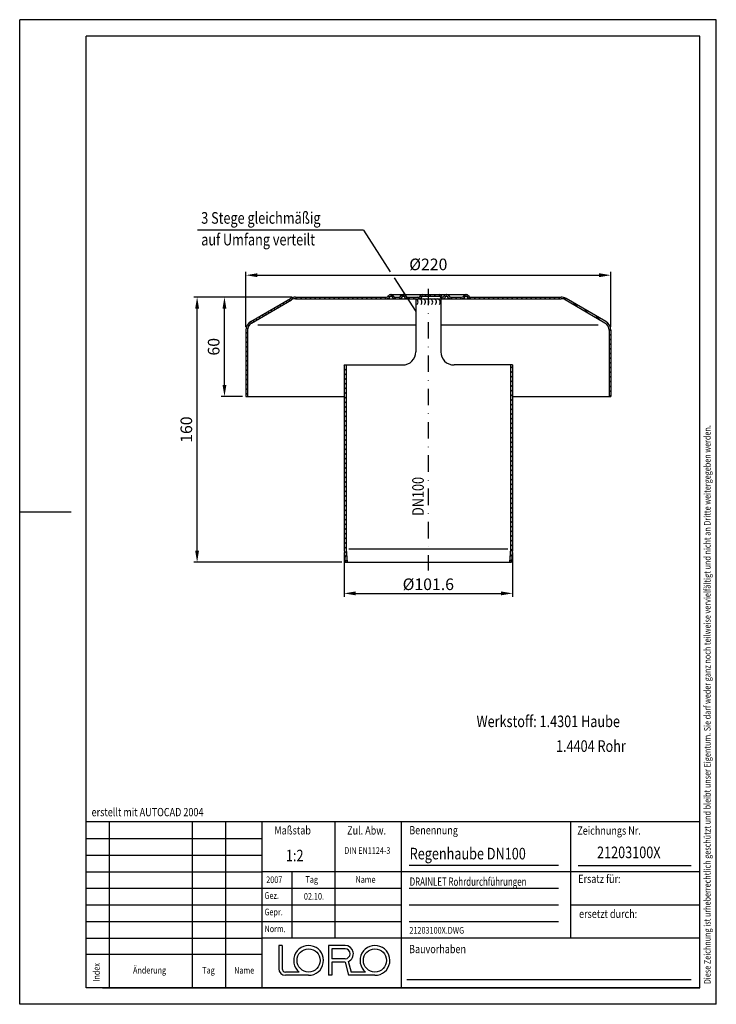
# Model space of a CAD drawing. Extents: x 0 to 420, y 0 to 594.
import ezdxf
from ezdxf.enums import TextEntityAlignment as Align

# ---------------------------------------------------------------- set-up
doc = ezdxf.new("R2010")
doc.units = 0
doc.header["$LTSCALE"] = 20
doc.header["$MEASUREMENT"] = 0
doc.linetypes.add('AUSGEZOGEN', pattern=[0])
doc.linetypes.add('STRICHPUNKT', pattern=[1, 0.5, -0.25, 0, -0.25])
doc.layers.get('0').update_dxf_attribs({"linetype": 'AUSGEZOGEN'})
doc.layers.get('DEFPOINTS').update_dxf_attribs({"linetype": 'AUSGEZOGEN'})
for name, color, linetype in [('BEM', 7, 'AUSGEZOGEN'), ('HILF', 2, 'AUSGEZOGEN'), ('MITTEL', 2, 'STRICHPUNKT'), ('SCHRAFF', 7, 'AUSGEZOGEN'), ('STEMPEL', 3, 'AUSGEZOGEN'), ('TEXT', 7, 'AUSGEZOGEN'), ('VOLL', 1, 'AUSGEZOGEN')]:
    doc.layers.add(name, color=color, linetype=linetype)
doc.styles.add('GREEKS', font='SIMPLEX.shx', dxfattribs={"width": 0.8})
doc.styles.get("Standard").update_dxf_attribs({"font": 'simplex.shx', "width": 0.8})
doc.dimstyles.get("Standard").update_dxf_attribs({"dimtxt": 0.18, "dimasz": 0.18, "dimexe": 0.18, "dimexo": 0.0625, "dimgap": 0.09, "dimtad": 0, "dimtih": 1, "dimtoh": 1, "dimzin": 0, "dimdsep": 46, "dimtxsty": 'Standard', "dimcen": 0.09, "dimadec": 0, "dimazin": 0, "dimtfac": 1, "dimtofl": 0, "dimtmove": 2, "dimatfit": 3, "dimfxl": 0, "dimtolj": 1, "dimarcsym": 0})

# ---------------------------------------------------------------- blocks, each defined once
blk = doc.blocks.new('*D1')
at = {"layer": 'BEM', "color": 0, "lineweight": -2}
for p, q in [((136.37, 408.69), (136.37, 441.87)), ((143.37, 439.87), (349.37, 439.87)), ((356.37, 408.69), (356.37, 441.87))]:
    blk.add_line(p, q, dxfattribs=at)
at = {"layer": 'BEM', "color": 0}
for points in [[(143.37, 441.03), (143.37, 438.7), (136.37, 439.87)], [(349.37, 441.03), (349.37, 438.7), (356.37, 439.87)]]:
    blk.add_solid(points, dxfattribs=at)
at = {"layer": 'DEFPOINTS', "color": 0}
for p in [(356.37, 439.87), (136.37, 406.69), (356.37, 406.69)]:
    blk.add_point(p, dxfattribs=at)
at = {"layer": 'BEM', "color": 1, "insert": (246.37, 446.37), "char_height": 7, "attachment_point": 5}
blk.add_mtext('\\A1;%%c220', dxfattribs=at)
blk = doc.blocks.new('LOGO')
for p, q in [((2.6, -4.77), (2.6, -11.77)), ((3.6, -4.77), (2.6, -4.77)), ((3.6, -4.77), (3.6, -11.77)), ((17.6, -4.77), (17.6, -13.77)), ((22.6, -4.77), (17.6, -4.77)), ((22.6, -5.77), (18.6, -5.77)), ((18.6, -5.77), (18.6, -8.77)), ((22.6, -8.77), (18.6, -8.77)), ((22.6, -9.77), (18.6, -9.77)), ((18.6, -9.77), (18.6, -13.77)), ((22.6, -9.77), (23.67, -13.77)), ((23.57, -9.51), (24.44, -12.77)), ((8.77, -12.77), (4.6, -12.77)), ((11.6, -13.77), (4.6, -13.77)), ((18.6, -13.77), (17.6, -13.77)), ((31.6, -13.77), (23.67, -13.77)), ((28.77, -12.77), (24.44, -12.77))]:
    blk.add_line(p, q)
for centre in [(11.6, -9.27), (31.6, -9.27)]:
    blk.add_circle(centre, 3.5)
for centre, radius, start, end in [((11.6, -9.27), 4.5, 270, 231.0576), ((22.6, -7.27), 2.5, 270, 270), ((22.6, -7.27), 2.5, 293.1162, 90), ((22.6, -7.27), 1.5, 270, 90), ((31.6, -9.27), 4.5, 270, 231.0576), ((4.6, -11.77), 2, 180, 270), ((4.6, -11.77), 1, 180, 270)]:
    blk.add_arc(centre, radius, start, end)
blk = doc.blocks.new('*D2')
at = {"layer": 'BEM', "color": 0, "lineweight": -2}
for p, q in [((164.37, 426.69), (121.45, 426.69)), ((123.45, 373.69), (123.45, 419.69)), ((134.37, 366.69), (121.45, 366.69))]:
    blk.add_line(p, q, dxfattribs=at)
at = {"layer": 'BEM', "color": 0}
for points in [[(122.28, 419.69), (124.62, 419.69), (123.45, 426.69)], [(122.28, 373.69), (124.62, 373.69), (123.45, 366.69)]]:
    blk.add_solid(points, dxfattribs=at)
at = {"layer": 'DEFPOINTS', "color": 0}
for p in [(123.45, 426.69), (166.37, 426.69), (136.37, 366.69)]:
    blk.add_point(p, dxfattribs=at)
at = {"layer": 'BEM', "color": 1, "insert": (116.95, 396.69), "char_height": 7, "attachment_point": 5, "rotation": 90}
blk.add_mtext('\\A1;60', dxfattribs=at)
blk = doc.blocks.new('*D3')
at = {"layer": 'BEM', "color": 0, "lineweight": -2}
for p, q in [((195.57, 272.61), (195.57, 245.9)), ((297.17, 272.61), (297.17, 245.9)), ((202.57, 247.9), (290.17, 247.9))]:
    blk.add_line(p, q, dxfattribs=at)
at = {"layer": 'BEM', "color": 0}
for points in [[(202.57, 249.07), (202.57, 246.73), (195.57, 247.9)], [(290.17, 249.07), (290.17, 246.73), (297.17, 247.9)]]:
    blk.add_solid(points, dxfattribs=at)
at = {"layer": 'DEFPOINTS', "color": 0}
for p in [(195.57, 274.61), (297.17, 274.61), (297.17, 247.9)]:
    blk.add_point(p, dxfattribs=at)
at = {"layer": 'BEM', "color": 1, "insert": (246.37, 253.4), "char_height": 7, "attachment_point": 5, "style": 'GREEKS'}
blk.add_mtext('\\A1;%%c101.6', dxfattribs=at)
blk = doc.blocks.new('*D4')
at = {"layer": 'BEM', "color": 0, "lineweight": -2}
for p, q in [((164.37, 426.69), (104.96, 426.69)), ((106.96, 273.69), (106.96, 419.69)), ((194.26, 266.69), (104.96, 266.69))]:
    blk.add_line(p, q, dxfattribs=at)
at = {"layer": 'BEM', "color": 0}
for points in [[(105.79, 419.69), (108.12, 419.69), (106.96, 426.69)], [(105.79, 273.69), (108.12, 273.69), (106.96, 266.69)]]:
    blk.add_solid(points, dxfattribs=at)
at = {"layer": 'DEFPOINTS', "color": 0}
for p in [(106.96, 426.69), (166.37, 426.69), (196.26, 266.69)]:
    blk.add_point(p, dxfattribs=at)
at = {"layer": 'BEM', "color": 1, "insert": (100.46, 346.69), "char_height": 7, "attachment_point": 5, "rotation": 90}
blk.add_mtext('\\A1;160', dxfattribs=at)

msp = doc.modelspace()

# ---------------------------------------------------------------- hatches: boundary and pattern name
at = {"layer": 'SCHRAFF'}
h = msp.add_hatch(dxfattribs=at)
h.set_pattern_fill('_USER', color=256, scale=2, angle=135, style=0, pattern_type=0)
h.set_pattern_definition([(135, (0, 7.5187), (-1.4142136, -1.4142136), [])])
h.paths.add_polyline_path([(137.372, 406.693, -0.2667504), (139.853, 411.012), (163.832, 424.999, -0.1340385), (166.372, 425.693), (221.111, 425.693, 0.2679492), (223.276, 426.943, -0.2679492), (223.709, 427.193), (223.909, 427.193, -0.2679492), (224.342, 426.943, 0.2679492), (226.507, 425.693), (228.566, 425.693, 0.2679492), (230.731, 426.943, -0.2679492), (231.164, 427.193), (231.364, 427.193, -0.2679492), (231.797, 426.943, 0.2679492), (233.962, 425.693), (235.283, 425.693), (234.808, 426.693), (233.962, 426.693, -0.2679492), (232.663, 427.443, 0.2859077), (231.264, 428.19, 0.2859077), (229.865, 427.443, -0.2679492), (228.566, 426.693), (226.507, 426.693, -0.2679492), (225.208, 427.443, 0.2859077), (223.809, 428.19, 0.2859077), (222.41, 427.443, -0.2679492), (221.111, 426.693), (166.372, 426.693, 0.1316525), (163.372, 425.889), (139.34, 411.87, 0.2662609), (136.372, 406.693), (136.372, 366.693), (137.372, 366.693)])
h.paths.add_polyline_path([(356.372, 406.693, 0.2662609), (353.405, 411.87), (329.372, 425.889, 0.1316525), (326.372, 426.693), (271.812, 426.693, -0.2679492), (270.513, 427.443, 0.2859077), (269.114, 428.19, 0.2859077), (267.715, 427.443, -0.2679492), (266.416, 426.693), (259.962, 426.693, -0.2679492), (258.663, 427.443, 0.2859077), (257.264, 428.19, 0.3607372), (255.711, 427.068, -0.3419987), (255.227, 426.693), (255.039, 426.693, -0.3419987), (254.554, 427.068, 0.3419987), (253.102, 428.193), (246.372, 428.193), (246.372, 427.193), (253.102, 427.193, -0.3419987), (253.586, 426.818, 0.3596758), (255.133, 425.696, 0.3596758), (256.68, 426.818, -0.3419987), (257.164, 427.193), (257.364, 427.193, -0.2679492), (257.797, 426.943, 0.2679492), (259.962, 425.693), (266.416, 425.693, 0.2679492), (268.581, 426.943, -0.2679492), (269.014, 427.193), (269.214, 427.193, -0.2679492), (269.647, 426.943, 0.2679492), (271.812, 425.693), (326.372, 425.693, -0.1340385), (328.913, 424.999), (352.892, 411.012, -0.2667504), (355.372, 406.693), (355.372, 366.693), (356.372, 366.693)])
h.paths.add_polyline_path([(242.581, 426.943, -0.2679492), (243.014, 427.193), (246.372, 427.193), (246.372, 428.193), (243.014, 428.193, 0.2679492), (241.715, 427.443, -0.2679492), (240.416, 426.693), (234.808, 426.693), (235.283, 425.693), (240.416, 425.693, 0.2679492)])
h = msp.add_hatch(dxfattribs=at)
h.set_pattern_fill('_USER', color=256, scale=2, angle=45, style=0, pattern_type=0)
h.set_pattern_definition([(45, (0, 0), (-1.4142136, 1.4142136), [])])
h.paths.add_polyline_path([(195.572, 274.606), (196.265, 266.693), (197.469, 266.693), (196.772, 274.658), (196.772, 385.693), (195.572, 385.693)])
h.paths.add_polyline_path([(297.172, 385.693), (295.972, 385.693), (295.972, 274.658), (295.275, 266.693), (296.48, 266.693), (297.172, 274.606)])

# ---------------------------------------------------------------- linework, layer by layer
at = {"layer": 'HILF'}
for p, q in [((420, 594), (0, 594)), ((0, 0), (0, 594)), ((420, 0), (420, 594)), ((207.253, 466.956), (107.27, 466.956)), ((207.253, 466.956), (223.432, 441.888)), ((225.762, 438.277), (238.872, 417.964)), ((238.872, 409.693), (143.546, 409.693)), ((348.699, 409.693), (253.872, 409.693)), ((31.088, 297), (0, 297)), ((198.376, 274.693), (294.369, 274.693)), ((40, 100), (146, 100)), ((40, 90), (146, 90)), ((234.774, 84.038), (324.835, 84.038)), ((336.724, 83.78), (404.859, 83.78)), ((40, 80), (146, 80)), ((40, 70), (146, 70)), ((146, 70), (230, 70)), ((234.774, 70), (324.835, 70)), ((40, 60), (146, 60)), ((146, 60), (230, 60)), ((234.774, 60), (324.835, 60)), ((40, 50), (146, 50)), ((146, 50), (230, 50)), ((234.774, 50), (324.835, 50)), ((40, 40), (146, 40)), ((233.491, 14.894), (404.859, 14.894)), ((420, 0), (0, 0))]:
    msp.add_line(p, q, dxfattribs=at)
at = {"layer": 'MITTEL'}
msp.add_line((246.372, 431.693), (246.372, 261.693), dxfattribs=at)
at = {"layer": 'SCHRAFF'}
for centre, end in [((237.973, 423.643), 65.868805), ((240.288, 423.643), 68.789014), ((242.448, 423.643), 68.789014), ((244.531, 423.643), 68.789014), ((246.793, 423.643), 68.789014), ((249.056, 423.643), 68.789014), ((251.319, 423.643), 68.789014)]:
    msp.add_arc(centre, 2.199, 315.6553, end, dxfattribs=at)
at = {"layer": 'STEMPEL'}
for p, q in [((410, 584), (40, 584)), ((40, 10), (40, 584)), ((410, 10), (410, 584)), ((223.709, 428.193), (269.214, 428.193)), ((139.34, 411.87), (163.326, 425.862)), ((139.853, 411.012), (163.832, 424.999)), ((166.372, 426.693), (221.111, 426.693)), ((166.372, 425.693), (326.372, 425.693)), ((223.709, 427.193), (223.909, 427.193)), ((226.507, 426.693), (228.566, 426.693)), ((226.507, 426.693), (228.566, 426.693)), ((231.164, 427.193), (231.364, 427.193)), ((233.962, 426.693), (240.416, 426.693)), ((233.962, 426.693), (240.416, 426.693)), ((238.872, 425.693), (238.872, 393.693)), ((243.014, 427.193), (253.102, 427.193)), ((253.872, 425.693), (253.872, 393.693)), ((255.039, 426.693), (255.227, 426.693)), ((257.164, 427.193), (257.364, 427.193)), ((259.962, 426.693), (266.416, 426.693)), ((259.962, 426.693), (266.416, 426.693)), ((269.014, 427.193), (269.214, 427.193)), ((271.812, 426.693), (326.372, 426.693)), ((352.892, 411.012), (328.913, 424.999)), ((353.405, 411.87), (329.419, 425.862)), ((136.372, 406.693), (136.372, 366.693)), ((137.372, 406.693), (137.372, 366.693)), ((355.372, 406.693), (355.372, 366.693)), ((356.372, 406.693), (356.372, 366.693)), ((195.572, 385.693), (230.872, 385.693)), ((297.172, 385.693), (261.872, 385.693)), ((136.372, 366.693), (195.572, 366.693)), ((297.172, 366.693), (356.372, 366.693)), ((195.572, 274.606), (196.265, 266.693)), ((196.772, 274.658), (197.469, 266.693)), ((295.972, 274.658), (295.275, 266.693)), ((297.172, 274.606), (296.48, 266.693)), ((196.265, 266.693), (296.48, 266.693)), ((410, 110), (40, 110)), ((146, 110), (146, 10)), ((230, 110), (230, 10)), ((332, 110), (332, 40)), ((410, 80), (146, 80)), ((410, 40), (146, 40)), ((146, 30), (40, 30)), ((410, 10), (40, 10)), ((50, 10), (410, 10))]:
    msp.add_line(p, q, dxfattribs=at)
at = {"layer": 'STEMPEL', "linetype": 'Continuous'}
for p, q in [((195.572, 385.693), (195.572, 274.606)), ((196.772, 385.693), (196.772, 274.658)), ((295.972, 385.693), (295.972, 274.658)), ((297.172, 385.693), (297.172, 274.606))]:
    msp.add_line(p, q, dxfattribs=at)
at = {"layer": 'STEMPEL'}
for centre, radius, start, end in [((223.709, 426.693), 1.5, 90, 150), ((223.909, 426.693), 1.5, 30, 90), ((231.164, 426.693), 1.5, 90, 150), ((231.364, 426.693), 1.5, 30, 90), ((243.014, 426.693), 1.5, 90, 150), ((253.102, 426.693), 1.5, 14.477512, 90), ((257.164, 426.693), 1.5, 90, 165.522488), ((257.364, 426.693), 1.5, 30, 90), ((269.014, 426.693), 1.5, 90, 150), ((269.214, 426.693), 1.5, 30, 90), ((166.372, 420.693), 6, 90, 90), ((166.372, 420.693), 6, 90, 120.512874), ((166.372, 420.693), 5, 90, 120.53735), ((221.111, 428.193), 1.5, 270, 330), ((221.111, 428.193), 2.5, 270, 330), ((223.709, 426.693), 0.5, 90, 150), ((223.909, 426.693), 0.5, 30, 90), ((226.507, 428.193), 2.5, 210, 270), ((226.507, 428.193), 1.5, 210, 270), ((228.566, 428.193), 1.5, 270, 330), ((228.566, 428.193), 2.5, 270, 330), ((231.164, 426.693), 0.5, 90, 150), ((231.364, 426.693), 0.5, 30, 90), ((233.962, 428.193), 2.5, 210, 270), ((233.962, 428.193), 1.5, 210, 270), ((240.416, 428.193), 1.5, 270, 330), ((240.416, 428.193), 2.5, 270, 330), ((243.014, 426.693), 0.5, 90, 150), ((253.102, 426.693), 0.5, 14.477512, 90), ((255.039, 427.193), 1.5, 194.477512, 270), ((255.039, 427.193), 0.5, 194.477512, 270), ((255.227, 427.193), 0.5, 270, 345.522488), ((255.227, 427.193), 1.5, 270, 345.522488), ((257.164, 426.693), 0.5, 90, 165.522488), ((257.364, 426.693), 0.5, 30, 90), ((259.962, 428.193), 2.5, 210, 270), ((259.962, 428.193), 1.5, 210, 270), ((266.416, 428.193), 1.5, 270, 330), ((266.416, 428.193), 2.5, 270, 330), ((269.014, 426.693), 0.5, 90, 150), ((269.214, 426.693), 0.5, 30, 90), ((271.812, 428.193), 2.5, 210, 270), ((271.812, 428.193), 1.5, 210, 270), ((326.372, 420.693), 6, 90, 90), ((326.372, 420.693), 6, 59.487126, 90), ((326.372, 420.693), 5, 59.46265, 90), ((142.372, 406.693), 6, 120.256416, 180), ((142.372, 406.693), 5, 120.256416, 180), ((136.861, 416.213), 5, 300.067046, 300.256437), ((350.372, 406.693), 5, 0, 59.743584), ((355.883, 416.213), 5, 239.743563, 239.932954), ((350.372, 406.693), 6, 0, 59.743584), ((230.872, 393.693), 8, 270, 360), ((261.872, 393.693), 8, 180, 270)]:
    msp.add_arc(centre, radius, start, end, dxfattribs=at)
at = {"layer": 'VOLL'}
for p, q in [((54, 110), (54, 10)), ((104, 110), (104, 10)), ((124, 110), (124, 10)), ((190, 110), (190, 40)), ((164, 80), (164, 40)), ((332, 60), (410, 60))]:
    msp.add_line(p, q, dxfattribs=at)

# ---------------------------------------------------------------- block references
at = {"layer": 'STEMPEL', "xscale": 2, "yscale": 2, "zscale": 2}
msp.add_blockref('LOGO', (150.996, 45.021), dxfattribs=at)

# ---------------------------------------------------------------- texts
at = {"layer": 'BEM', "style": 'GREEKS', "width": 0.8}
msp.add_text('Diese Zeichnung ist urheberrechtlich geschützt und bleibt unser Eigentum. Sie darf weder ganz noch teilweise vervielfältigt und nicht an Dritte weitergegeben werden.', height=4, rotation=90, dxfattribs=at).set_placement((416.581, 12.148))
at = {"layer": 'TEXT', "color": 1, "style": 'GREEKS', "width": 0.8}
for s, p in [('3 Stege gleichmäßig', (109.446, 470.911)), ('auf Umfang verteilt', (109.446, 457.831)), ('Werkstoff: 1.4301 Haube', (275.425, 167.209)), ('1.4404 Rohr', (323.337, 152.288)), ('1:2', (160.501, 86.248)), ('Regenhaube DN100', (235.13, 87.417))]:
    msp.add_text(s, height=7, dxfattribs=at).set_placement(p)
msp.add_text('DN100', height=7, rotation=90, dxfattribs=at).set_placement((243.656, 294.648))
at = {"layer": 'TEXT', "style": 'GREEKS'}
for s, height, width, p in [('erstellt mit AUTOCAD 2004', 5, 0.8, (43.346, 113.454)), ('Maßstab', 5, 0.8, (153.516, 102.462)), ('Zul. Abw.', 5, 0.8, (197.414, 102.418)), ('Benennung', 5, 0.8, (234.878, 102.549)), ('Zeichnungs Nr.', 5, 0.8, (336.179, 102.313)), ('Tag', 4, 0.8, (172.331, 73.319)), ('Name', 4, 0.8, (202.463, 73.31)), ('Ersatz für:', 5, 0.8, (336.724, 73.181)), ('2007', 4, 0.8, (148.622, 73.14)), ('DRAINLET Rohrdurchführungen', 5, 0.7, (235.13, 71.503)), ('Gez.', 4, 0.8, (147.584, 63.63)), ('Gepr.', 4, 0.8, (147.552, 53.689)), ('ersetzt durch:', 5, 0.8, (337.24, 52.074)), ('Norm.', 4, 0.8, (147.601, 43.529)), ('21203100X.DWG', 4, 0.8, (234.984, 42.63)), ('Bauvorhaben', 5, 0.8, (234.742, 30.846))]:
    msp.add_text(s, height=height, dxfattribs=dict(at, width=width)).set_placement(p)
at = {"layer": 'TEXT', "color": 1, "style": 'GREEKS', "width": 0.8}
msp.add_text('21203100X', height=7, dxfattribs=at).set_placement((367.248, 88.149), align=Align.CENTER)
at = {"layer": 'TEXT', "style": 'GREEKS', "width": 0.8}
for s, p in [('DIN EN1124-3', (209.617, 90.764)), ('02.10.', (177.409, 63.108))]:
    msp.add_text(s, height=4, dxfattribs=at).set_placement(p, align=Align.CENTER)
msp.add_text('Index', height=4, rotation=90, dxfattribs=at).set_placement((48.266, 13.655))
for s, p in [('Änderung', (78.291, 20.065)), ('Tag', (113.824, 20.063)), ('Name', (135.356, 19.985))]:
    msp.add_text(s, height=4, dxfattribs=at).set_placement(p, align=Align.MIDDLE)

# ---------------------------------------------------------------- dimensions: what is measured, and where the dimension line sits
at = {"layer": 'BEM'}
for base, p1, p2, override, picture, middle in [((356.372, 439.866), (136.372, 406.693), (356.372, 406.693), {"dimscale": 2, "dimtxt": 3.5, "dimasz": 3.5, "dimexe": 1, "dimexo": 1, "dimgap": 1.5, "dimtad": 1, "dimtih": 0, "dimtoh": 0, "dimzin": 8, "dimcen": 1.5, "dimclrt": 1, "dimadec": 2, "dimazin": 2, "dimtp": 1.2, "dimtm": 1.2, "dimtfac": 0.514286, "dimtofl": 1, "dimtmove": 0}, '*D1', (246.372, 446.366)), ((297.172, 247.899), (195.572, 274.606), (297.172, 274.606), {"dimscale": 2, "dimtxt": 3.5, "dimasz": 3.5, "dimexe": 1, "dimexo": 1, "dimgap": 1, "dimtad": 1, "dimtih": 0, "dimtoh": 0, "dimdec": 2, "dimzin": 8, "dimtxsty": 'GREEKS', "dimcen": 1.5, "dimclrt": 1, "dimtp": 0.7, "dimtm": 0.7, "dimtfac": 0.514286, "dimtdec": 2, "dimtofl": 1, "dimtmove": 2, "dimtzin": 8}, '*D3', (246.372, 253.399))]:
    dim = msp.add_linear_dim(base=base, p1=p1, p2=p2, text='%%c<>', dimstyle='Standard', override=override, dxfattribs=at)
    dim.commit()
    dim.dimension.update_dxf_attribs({"geometry": picture, "text_midpoint": middle})
for base, p1, picture, middle in [((106.956, 426.693), (196.265, 266.693), '*D4', (100.456, 346.693)), ((123.449, 426.693), (136.372, 366.693), '*D2', (116.949, 396.693))]:
    dim = msp.add_linear_dim(base=base, p1=p1, p2=(166.372, 426.693), angle=90, dimstyle='Standard', override={"dimscale": 2, "dimtxt": 3.5, "dimasz": 3.5, "dimexe": 1, "dimexo": 1, "dimgap": 1.5, "dimtad": 1, "dimtih": 0, "dimtoh": 0, "dimzin": 8, "dimcen": 1.5, "dimclrt": 1, "dimadec": 2, "dimazin": 2, "dimtp": 1.2, "dimtm": 1.2, "dimtfac": 0.514286, "dimtofl": 1, "dimtmove": 0}, dxfattribs=at)
    dim.commit()
    dim.dimension.update_dxf_attribs({"geometry": picture, "text_midpoint": middle})

doc.saveas('drawing.dxf')
